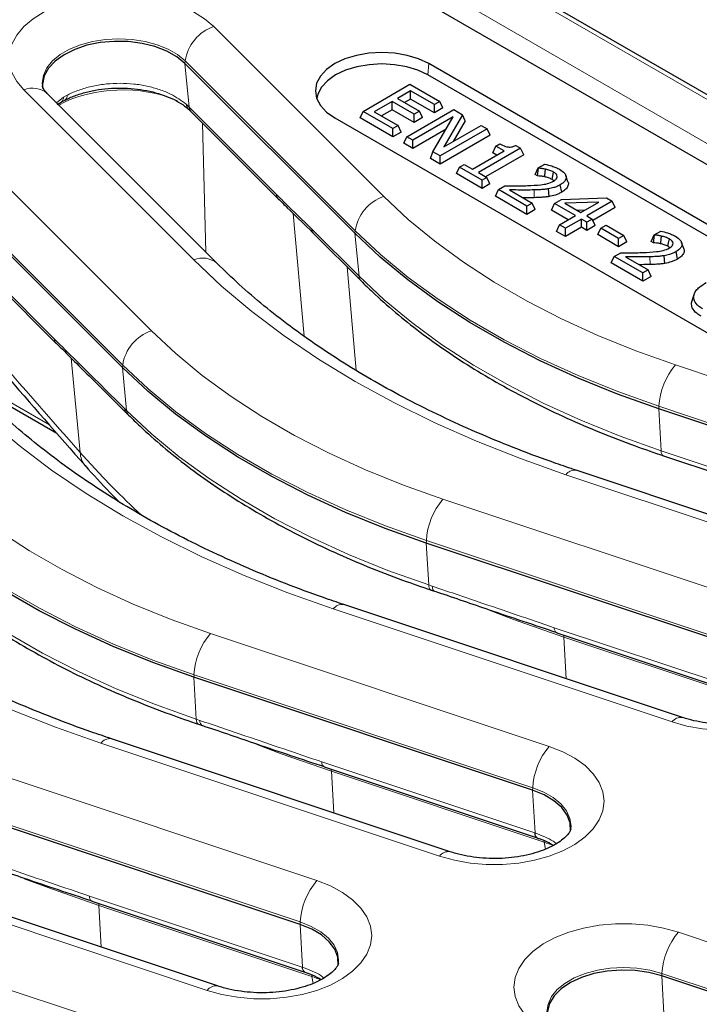
# Model space of a CAD drawing. Units: millimetres. Extents: x 0 to 420, y 0 to 297.
# Drawn here: x 315 to 336, y 240 to 270 of the extents above; entities that cross this region are included whole.
import ezdxf

# ---------------------------------------------------------------- set-up
doc = ezdxf.new("R2010")
doc.units = ezdxf.units.MM

msp = doc.modelspace()

# ---------------------------------------------------------------- linework, layer by layer
at = {"color": 8, "linetype": 'Continuous', "lineweight": 18}
for p, q in [((392.1665, 234.7385), (316.3492, 278.5069)), ((316.6291, 277.0139), (389.5802, 234.9001)), ((389.2977, 234.4246), (316.3465, 276.5384)), ((320.907, 269.4894), (326.0248, 264.3722)), ((320.0443, 268.4564), (320.0377, 268.3831)), ((320.164, 267.0643), (320.0377, 268.3831)), ((325.162, 263.3393), (320.0443, 268.4564)), ((327.3533, 268.0325), (327.378, 268.3734)), ((320.3024, 262.4649), (315.1846, 267.5821)), ((316.3809, 267.3658), (316.489, 267.424)), ((316.166, 267.1984), (316.3809, 267.3658)), ((320.0732, 267.1496), (320.164, 267.0643)), ((320.164, 267.0643), (322.7868, 264.4417)), ((320.5659, 266.5853), (320.6651, 262.6998)), ((313.9067, 265.4481), (319.0244, 260.331)), ((318.1617, 259.298), (313.0439, 264.4152)), ((330.5576, 264.3387), (330.5545, 264.5718)), ((323.6286, 260.1666), (323.2994, 263.86)), ((323.8473, 263.404), (325.2793, 261.9722)), ((325.162, 263.3393), (325.1554, 263.2659)), ((325.2793, 261.9722), (325.1554, 263.2659)), ((313.1636, 263.0231), (316.0976, 260.0894)), ((334.0448, 262.3256), (334.0417, 262.5586)), ((324.9194, 262.2549), (325.1973, 259.1372)), ((316.8836, 256.6649), (316.6112, 259.5094)), ((318.1617, 259.298), (318.1551, 259.2247)), ((318.2789, 257.931), (318.1551, 259.2247)), ((334.808, 259.3017), (345.0106, 255.9012)), ((313.3666, 258.9951), (315.9544, 257.5012)), ((318.2177, 257.9923), (318.2789, 257.931)), ((334.3099, 258.0583), (334.3061, 257.9833)), ((334.3776, 256.7199), (334.3061, 257.9833)), ((344.5125, 254.6578), (334.3099, 258.0583)), ((334.3776, 256.7199), (336.8578, 255.8933)), ((341.7068, 252.5978), (331.5042, 255.9983)), ((327.8076, 255.2605), (338.0102, 251.86)), ((327.3095, 254.0171), (327.3057, 253.9421)), ((327.3772, 252.6787), (327.3057, 253.9421)), ((337.5121, 250.6166), (327.3095, 254.0171)), ((327.3772, 252.6787), (327.4834, 252.6433)), ((334.7064, 248.5566), (324.5038, 251.9571)), ((331.161, 251.3935), (337.572, 249.2567)), ((320.8073, 251.2193), (331.0099, 247.8188)), ((337.8589, 248.9732), (331.4479, 251.1099)), ((331.5188, 249.8565), (331.4479, 251.1099)), ((320.3092, 249.9759), (320.3053, 249.9009)), ((320.3769, 248.6375), (320.3053, 249.9009)), ((330.5118, 246.5754), (320.3092, 249.9759)), ((320.3769, 248.6375), (320.483, 248.6021)), ((327.706, 244.5153), (317.5034, 247.9158)), ((324.1607, 247.3522), (330.5717, 245.2155)), ((313.8069, 247.1781), (324.0095, 243.7776)), ((330.8585, 244.932), (324.4475, 247.0687)), ((324.5185, 245.8153), (324.4475, 247.0687)), ((330.5118, 246.5754), (330.5079, 246.5004)), ((330.5809, 245.2124), (330.5079, 246.5004)), ((323.5114, 242.5342), (313.3088, 245.9347)), ((330.5717, 245.2155), (330.5809, 245.2124)), ((330.8949, 244.7262), (330.8585, 244.932)), ((320.7057, 240.4741), (310.5031, 243.8746)), ((306.8065, 243.1369), (317.0091, 239.7364)), ((317.1603, 243.311), (323.5713, 241.1743)), ((323.8582, 240.8907), (317.4472, 243.0275)), ((317.5181, 241.7741), (317.4472, 243.0275)), ((323.5114, 242.5342), (323.5076, 242.4592)), ((323.5805, 241.1712), (323.5076, 242.4592)), ((334.8989, 242.2264), (345.2699, 238.7698)), ((323.5713, 241.1743), (323.5805, 241.1712)), ((323.8946, 240.685), (323.8582, 240.8907)), ((334.4008, 240.983), (334.397, 240.908)), ((334.4716, 239.59), (334.397, 240.908)), ((344.7718, 237.5264), (334.4008, 240.983))]:
    msp.add_line(p, q, dxfattribs=at)
at = {"color": 7, "linetype": 'Continuous', "lineweight": 25}
for p, q in [((392.3665, 234.7583), (316.5491, 278.5267)), ((388.0497, 235.1444), (317.0524, 276.1304)), ((325.1554, 263.2659), (320.0377, 268.3831)), ((341.5202, 260.2093), (327.378, 268.3734)), ((341.4954, 259.8684), (327.3533, 268.0325)), ((325.3999, 266.9354), (326.8142, 267.7518)), ((326.8142, 267.7518), (327.7092, 267.2351)), ((321.0094, 262.3555), (315.8917, 267.4727)), ((326.8321, 267.5555), (326.4382, 267.3281)), ((327.5481, 267.1421), (326.8321, 267.5555)), ((326.8321, 267.307), (326.8321, 267.5555)), ((316.1848, 267.142), (316.309, 267.21)), ((326.2771, 267.2351), (325.7401, 266.9251)), ((326.9395, 266.8528), (326.2771, 267.2351)), ((326.2771, 266.9867), (326.2771, 267.2351)), ((326.4382, 267.3281), (327.1006, 266.9458)), ((326.8321, 267.307), (326.6534, 267.2039)), ((327.5481, 266.8936), (326.8321, 267.307)), ((327.7092, 267.2351), (327.5481, 267.1421)), ((327.5481, 266.8936), (327.5481, 267.1421)), ((327.8002, 267.0392), (327.7092, 267.2351)), ((320.2262, 266.9249), (322.849, 264.3024)), ((325.309, 266.7395), (325.3999, 266.9354)), ((326.295, 266.4187), (325.3999, 266.9354)), ((325.7401, 266.9251), (326.4561, 266.5117)), ((326.2771, 266.9867), (325.9553, 266.8009)), ((326.9395, 266.6043), (326.2771, 266.9867)), ((326.7175, 266.1748), (328.1317, 266.9912)), ((327.1006, 266.9458), (326.9395, 266.8528)), ((326.9395, 266.6043), (326.9395, 266.8528)), ((327.1915, 266.7498), (327.1006, 266.9458)), ((327.8002, 267.0392), (327.5481, 266.8936)), ((328.3997, 266.8365), (327.8355, 265.8695)), ((328.1317, 266.9912), (328.3997, 266.8365)), ((328.4733, 266.6505), (328.3997, 266.8365)), ((324.5496, 266.7405), (338.6918, 258.5765)), ((326.295, 266.1702), (325.309, 266.7395)), ((326.4561, 266.5117), (326.295, 266.4187)), ((326.5471, 266.3158), (326.4561, 266.5117)), ((328.116, 266.7755), (326.8965, 266.0715)), ((327.1915, 266.7498), (326.9395, 266.6043)), ((327.5065, 265.7193), (328.116, 266.7755)), ((327.8355, 265.8695), (328.9552, 266.5159)), ((328.4733, 266.6505), (328.1102, 266.0281)), ((328.9552, 266.5159), (329.1342, 266.4125)), ((326.295, 266.1702), (326.295, 266.4187)), ((326.5471, 266.3158), (326.295, 266.1702)), ((327.901, 266.4029), (326.8965, 265.823)), ((329.1342, 266.4125), (327.72, 265.5961)), ((329.2251, 266.2165), (327.72, 265.3476)), ((329.2251, 266.2165), (329.1342, 266.4125)), ((326.6265, 265.9789), (326.7175, 266.1748)), ((326.8965, 265.823), (326.6265, 265.9789)), ((326.8965, 266.0715), (326.7175, 266.1748)), ((326.8965, 265.823), (326.8965, 266.0715)), ((329.3955, 265.8896), (329.5208, 265.9619)), ((330.0028, 265.9111), (330.1474, 265.8276)), ((327.433, 265.5133), (327.5065, 265.7193)), ((327.72, 265.5961), (327.5065, 265.7193)), ((328.6974, 265.1972), (329.6462, 265.7449)), ((330.1474, 265.8276), (328.8764, 265.0939)), ((330.2383, 265.6316), (329.0916, 264.9696)), ((329.3046, 265.6936), (329.3955, 265.8896)), ((329.431, 265.6207), (329.3046, 265.6936)), ((329.6462, 265.7449), (329.3955, 265.8896)), ((330.2383, 265.6316), (330.1474, 265.8276)), ((327.72, 265.3476), (327.433, 265.5133)), ((327.72, 265.3476), (327.72, 265.5961)), ((328.3036, 265.2592), (328.4468, 265.3419)), ((328.4468, 265.3419), (328.6974, 265.1972)), ((330.6773, 265.2323), (330.8784, 265.3484)), ((328.2126, 265.0632), (328.3036, 265.2592)), ((328.9838, 264.618), (328.2126, 265.0632)), ((328.9838, 264.8665), (328.3036, 265.2592)), ((328.8764, 265.0939), (329.127, 264.9492)), ((330.5863, 265.0364), (330.6773, 265.2323)), ((330.6566, 264.9958), (330.5863, 265.0364)), ((330.6566, 264.9958), (330.6874, 265.2265)), ((330.6874, 265.2265), (330.6773, 265.2323)), ((331.5709, 264.8185), (331.5079, 265.0068)), ((329.127, 264.9492), (328.9838, 264.8665)), ((328.9838, 264.618), (328.9838, 264.8665)), ((329.218, 264.7532), (328.9838, 264.618)), ((329.218, 264.7532), (329.127, 264.9492)), ((331.2326, 264.9239), (331.2507, 264.9795)), ((331.3872, 264.5049), (331.3416, 264.7271)), ((329.3869, 264.3853), (329.4779, 264.5813)), ((329.4779, 264.5813), (329.6748, 264.695)), ((330.3372, 264.0852), (329.4779, 264.5813)), ((329.8155, 264.5724), (330.4983, 264.1782)), ((331.0022, 264.3728), (330.985, 264.6045)), ((318.1551, 259.2247), (313.0373, 264.3418)), ((330.3372, 263.8368), (329.3869, 264.3853)), ((330.4983, 264.1782), (330.3372, 264.0852)), ((330.5892, 263.9823), (330.4983, 264.1782)), ((331.0804, 263.9657), (331.1714, 264.1617)), ((331.1714, 264.1617), (331.3795, 264.2818)), ((331.7979, 263.8), (331.1714, 264.1617)), ((331.3795, 264.2818), (332.7363, 264.333)), ((332.5039, 264.2076), (331.481, 264.169)), ((331.481, 264.169), (331.959, 263.893)), ((331.959, 263.893), (332.5039, 264.2076)), ((332.9078, 264.2341), (332.138, 263.7897)), ((332.7363, 264.333), (332.9078, 264.2341)), ((332.9987, 264.0381), (332.9078, 264.2341)), ((330.3372, 263.8368), (330.3372, 264.0852)), ((330.5892, 263.9823), (330.3372, 263.8368)), ((331.5827, 263.6758), (331.0804, 263.9657)), ((332.0717, 263.9581), (331.8601, 263.9501)), ((332.9987, 264.0381), (332.322, 263.6474)), ((331.3146, 263.521), (331.7979, 263.8)), ((331.9769, 263.6967), (331.4936, 263.4176)), ((332.138, 263.6037), (331.9769, 263.6967)), ((331.9769, 263.4482), (331.9769, 263.6967)), ((332.138, 263.7897), (332.2992, 263.6967)), ((332.2992, 263.6967), (332.138, 263.6037)), ((332.138, 263.3552), (332.138, 263.6037)), ((332.3901, 263.5007), (332.2992, 263.6967)), ((323.9096, 263.2647), (325.3416, 261.8329)), ((331.2236, 263.325), (331.3146, 263.521)), ((331.4936, 263.1692), (331.2236, 263.325)), ((331.4936, 263.4176), (331.3146, 263.521)), ((331.9769, 263.4482), (331.4936, 263.1692)), ((331.4936, 263.1692), (331.4936, 263.4176)), ((332.138, 263.3552), (331.9769, 263.4482)), ((332.3901, 263.5007), (332.138, 263.3552)), ((332.4696, 263.2258), (332.5605, 263.4218)), ((332.5605, 263.4218), (332.7216, 263.5148)), ((333.0976, 263.1117), (332.5605, 263.4218)), ((332.7216, 263.5148), (333.2587, 263.2048)), ((334.1645, 263.2192), (334.3656, 263.3353)), ((333.0976, 262.8633), (332.4696, 263.2258)), ((333.2587, 263.2048), (333.0976, 263.1117)), ((333.0976, 262.8633), (333.0976, 263.1117)), ((333.3496, 263.0088), (333.0976, 262.8633)), ((333.3496, 263.0088), (333.2587, 263.2048)), ((334.0735, 263.0233), (334.1645, 263.2192)), ((334.1438, 262.9827), (334.0735, 263.0233)), ((334.1438, 262.9827), (334.1746, 263.2134)), ((334.1746, 263.2134), (334.1645, 263.2192)), ((334.7198, 262.9108), (334.7379, 262.9664)), ((335.0581, 262.8053), (334.9951, 262.9937)), ((313.2259, 262.8837), (316.1598, 259.95)), ((332.9651, 262.5682), (333.162, 262.6818)), ((334.8744, 262.4918), (334.8288, 262.714)), ((332.8741, 262.3722), (332.9651, 262.5682)), ((333.8244, 261.8236), (332.8741, 262.3722)), ((333.8244, 262.0721), (332.9651, 262.5682)), ((333.3027, 262.5593), (333.9855, 262.1651)), ((334.4894, 262.3597), (334.4722, 262.5914)), ((333.9855, 262.1651), (333.8244, 262.0721)), ((333.8244, 261.8236), (333.8244, 262.0721)), ((334.0764, 261.9692), (333.9855, 262.1651)), ((334.0764, 261.9692), (333.8244, 261.8236)), ((335.2926, 261.1686), (335.3568, 261.3628)), ((335.3774, 261.4463), (335.3149, 261.259)), ((316.1598, 259.95), (316.1534, 259.9568)), ((313.5723, 258.7511), (316.1759, 257.2481)), ((344.5087, 254.5828), (334.3061, 257.9833)), ((318.2799, 257.8529), (318.3412, 257.7916)), ((334.4503, 256.5681), (336.9306, 255.7415)), ((342.0229, 252.7299), (331.8203, 256.1304)), ((337.5083, 250.5416), (327.3057, 253.9421)), ((327.45, 252.5269), (327.5561, 252.4915)), ((335.0226, 248.6887), (324.82, 252.0892)), ((331.2301, 251.243), (331.2338, 251.2417)), ((331.2338, 251.2417), (337.6448, 249.1049)), ((330.5079, 246.5004), (320.3053, 249.9009)), ((320.4496, 248.4857), (320.5558, 248.4503)), ((328.0222, 244.6475), (317.8196, 248.048)), ((324.2297, 247.2018), (324.2334, 247.2004)), ((324.2334, 247.2004), (330.6444, 245.0637)), ((323.5076, 242.4592), (313.305, 245.8597)), ((330.6444, 245.0636), (330.6532, 245.0606)), ((321.0219, 240.6063), (310.8193, 244.0068)), ((317.2293, 243.1606), (317.2331, 243.1592)), ((317.2331, 243.1592), (323.6441, 241.0225)), ((323.644, 241.0223), (323.6529, 241.0194)), ((344.7679, 237.4514), (334.397, 240.908))]:
    msp.add_line(p, q, dxfattribs=at)
at = {"color": 8, "linetype": 'Continuous', "lineweight": 18, "flags": 128}
for points in [[(315.1846, 267.5821), (314.9704, 267.8389), (314.8248, 268.1113), (314.7513, 268.3932), (314.7513, 268.6783), (314.8248, 268.9601), (314.9704, 269.2325), (315.1846, 269.4894), (315.4628, 269.7249), (315.7987, 269.9338), (316.1847, 270.1116), (316.6124, 270.2541), (317.072, 270.3582), (317.5534, 270.4217), (318.0458, 270.443), (318.5382, 270.4217), (319.0197, 270.3582), (319.4793, 270.2541), (319.9069, 270.1116), (320.293, 269.9338), (320.6289, 269.7249), (320.907, 269.4894)], [(320.0443, 268.4564), (319.8136, 268.6466), (319.5291, 268.8108), (319.1996, 268.944), (318.8351, 269.0422), (318.4466, 269.1023), (318.0458, 269.1225), (317.6451, 269.1023), (317.2566, 269.0422), (316.892, 268.944), (316.5625, 268.8108), (316.2781, 268.6466), (316.0474, 268.4564), (315.8774, 268.246), (315.7733, 268.0217), (315.7382, 267.7903), (315.743, 267.7042)], [(326.0248, 264.3722), (326.7575, 263.6863), (327.5582, 263.0263), (328.4239, 262.3942), (329.3519, 261.7922), (330.3389, 261.2224), (331.3816, 260.6867), (332.4765, 260.187), (333.6199, 259.7248), (334.808, 259.3017)], [(334.3099, 258.0583), (333.0725, 258.4989), (331.8817, 258.9803), (330.7413, 259.5008), (329.6553, 260.0588), (328.6273, 260.6522), (327.6608, 261.2791), (326.7591, 261.9375), (325.9252, 262.6249), (325.162, 263.3393)], [(331.5042, 255.9983), (330.138, 256.4816), (328.8176, 257.0055), (327.5465, 257.5685), (326.3281, 258.1692), (325.1659, 258.8059), (324.063, 259.4769), (323.0224, 260.1802), (322.0471, 260.914), (321.1395, 261.6763), (320.3024, 262.4649)], [(325.2793, 261.9722), (326.0384, 261.2618), (326.8677, 260.5781), (327.7645, 259.9233), (328.7258, 259.2997), (329.7482, 258.7095), (330.8283, 258.1546), (331.9625, 257.6369), (333.1469, 257.1581), (334.3776, 256.7199)], [(319.0244, 260.331), (319.7572, 259.6451), (320.5578, 258.985), (321.4236, 258.353), (322.3515, 257.751), (323.3385, 257.1812), (324.3813, 256.6455), (325.4762, 256.1457), (326.6196, 255.6835), (327.8076, 255.2605)], [(327.3095, 254.0171), (326.0722, 254.4577), (324.8813, 254.9391), (323.7409, 255.4596), (322.6549, 256.0175), (321.6269, 256.611), (320.6604, 257.2379), (319.7587, 257.8962), (318.9249, 258.5837), (318.1617, 259.298)], [(324.5038, 251.9571), (323.1377, 252.4403), (321.8172, 252.9642), (320.5461, 253.5273), (319.3278, 254.128), (318.1655, 254.7647), (317.0626, 255.4356), (316.0221, 256.139), (315.0467, 256.8728), (314.1392, 257.6351), (313.302, 258.4237)], [(318.2789, 257.931), (319.038, 257.2206), (319.8674, 256.5368), (320.7642, 255.8821), (321.7254, 255.2585), (322.7478, 254.6683), (323.828, 254.1134), (324.9622, 253.5957), (326.1466, 253.1169), (327.3772, 252.6787)], [(334.3776, 256.7199), (334.3842, 256.667), (334.3974, 256.6238), (334.4168, 256.5916), (334.4417, 256.5717), (334.4503, 256.5681)], [(312.024, 256.2897), (312.7568, 255.6039), (313.5575, 254.9438), (314.4232, 254.3117), (315.3512, 253.7098), (316.3382, 253.14), (317.3809, 252.6043), (318.4758, 252.1045), (319.6192, 251.6423), (320.8073, 251.2193)], [(320.3092, 249.9759), (319.0718, 250.4165), (317.8809, 250.8978), (316.7406, 251.4184), (315.6545, 251.9763), (314.6266, 252.5698), (313.6601, 253.1967), (312.7584, 253.855), (311.9245, 254.5425), (311.1613, 255.2568)], [(317.5034, 247.9158), (316.1373, 248.3991), (314.8169, 248.923), (313.5457, 249.4861), (312.3274, 250.0868), (311.1652, 250.7235), (310.0623, 251.3944), (309.0217, 252.0977), (308.0463, 252.8316), (307.1388, 253.5938), (306.3017, 254.3825)], [(311.2786, 253.8898), (312.0377, 253.1794), (312.867, 252.4956), (313.7638, 251.8409), (314.725, 251.2173), (315.7475, 250.6271), (316.8276, 250.0722), (317.9618, 249.5544), (319.1462, 249.0757), (320.3769, 248.6375)], [(327.3772, 252.6787), (327.3839, 252.6258), (327.3971, 252.5826), (327.4165, 252.5504), (327.4413, 252.5305), (327.45, 252.5269)], [(327.4834, 252.6433), (327.49, 252.5904), (327.5032, 252.5472), (327.5226, 252.515), (327.5475, 252.4951), (327.5563, 252.4915)], [(331.4479, 251.1099), (329.9343, 251.6402), (329.1975, 251.9177)], [(338.0102, 251.86), (338.4182, 251.6994), (338.7802, 251.5055), (339.088, 251.2827), (339.3349, 251.0358), (339.5153, 250.7705), (339.6252, 250.4925), (339.6621, 250.2083), (339.6252, 249.924), (339.5153, 249.6461), (339.3349, 249.3808), (339.088, 249.1339), (338.7802, 248.911), (338.4182, 248.7171), (338.0102, 248.5566), (337.5653, 248.4329), (337.0935, 248.3488), (336.6052, 248.3064), (336.1114, 248.3064), (335.6231, 248.3488), (335.1513, 248.4329), (334.7064, 248.5566)], [(331.4479, 251.1099), (331.443, 251.1534), (331.4389, 251.1733)], [(320.3769, 248.6375), (320.3835, 248.5846), (320.3967, 248.5413), (320.4161, 248.5092), (320.441, 248.4892), (320.4496, 248.4857)], [(320.483, 248.6021), (320.4896, 248.5492), (320.5029, 248.506), (320.5223, 248.4738), (320.5471, 248.4539), (320.556, 248.4502)], [(324.4475, 247.0687), (322.9339, 247.599), (322.1971, 247.8765)], [(331.0099, 247.8188), (331.4178, 247.6582), (331.7798, 247.4643), (332.0877, 247.2415), (332.3346, 246.9946), (332.515, 246.7292), (332.6249, 246.4513), (332.6618, 246.1671), (332.6249, 245.8828), (332.515, 245.6049), (332.3346, 245.3395), (332.0877, 245.0927), (331.7798, 244.8698), (331.4178, 244.6759), (331.0099, 244.5153), (330.565, 244.3917), (330.0931, 244.3076), (329.6048, 244.2651), (329.1111, 244.2651), (328.6228, 244.3076), (328.1509, 244.3917), (327.706, 244.5153)], [(324.4475, 247.0687), (324.4427, 247.1122), (324.4385, 247.1321)], [(331.6614, 245.3421), (331.6656, 245.4217), (331.6305, 245.653), (331.5264, 245.8773), (331.3564, 246.0878), (331.1257, 246.278), (330.8413, 246.4422), (330.5118, 246.5754)], [(330.8585, 244.932), (330.8537, 244.9754), (330.8509, 244.9893)], [(317.4472, 243.0275), (315.9335, 243.5577), (315.1967, 243.8352)], [(324.0095, 243.7776), (324.4175, 243.617), (324.7795, 243.4231), (325.0873, 243.2002), (325.3342, 242.9534), (325.5146, 242.688), (325.6245, 242.4101), (325.6614, 242.1258), (325.6245, 241.8416), (325.5146, 241.5637), (325.3342, 241.2983), (325.0873, 241.0514), (324.7795, 240.8286), (324.4175, 240.6347), (324.0095, 240.4741), (323.5646, 240.3504), (323.0928, 240.2664), (322.6045, 240.2239), (322.1107, 240.2239), (321.6224, 240.2664), (321.1506, 240.3504), (320.7057, 240.4741)], [(317.4472, 243.0275), (317.4423, 243.071), (317.4382, 243.0909)], [(324.6611, 241.3009), (324.6652, 241.3805), (324.6302, 241.6118), (324.526, 241.8361), (324.3561, 242.0466), (324.1253, 242.2368), (323.8409, 242.401), (323.5114, 242.5342)], [(331.5951, 238.9229), (331.1871, 239.0835), (330.8252, 239.2774), (330.5173, 239.5003), (330.2704, 239.7471), (330.09, 240.0125), (329.9801, 240.2904), (329.9432, 240.5747), (329.9801, 240.8589), (330.09, 241.1368), (330.2704, 241.4022), (330.5173, 241.6491), (330.8252, 241.8719), (331.1871, 242.0658), (331.5951, 242.2264), (332.04, 242.3501), (332.5119, 242.4341), (333.0001, 242.4766), (333.4939, 242.4766), (333.9822, 242.4341), (334.4541, 242.3501), (334.8989, 242.2264)], [(334.4008, 240.983), (334.0363, 241.0811), (333.6477, 241.1412), (333.247, 241.1615), (332.8463, 241.1412), (332.4578, 241.0811), (332.0932, 240.983), (331.7637, 240.8498), (331.4793, 240.6856), (331.2486, 240.4954), (331.0786, 240.2849), (330.9745, 240.0606), (330.9394, 239.8293), (330.9435, 239.7499)], [(323.8582, 240.8907), (323.8533, 240.9342), (323.8506, 240.9481)]]:
    msp.add_lwpolyline(points, dxfattribs=at)
at = {"color": 7, "linetype": 'Continuous', "lineweight": 25, "flags": 128}
for points in [[(320.0377, 268.3831), (319.7925, 268.583), (319.4878, 268.7536), (319.134, 268.889), (318.7431, 268.9845), (318.3285, 269.0369), (317.9042, 269.0444), (317.4848, 269.0068), (317.0845, 268.9254), (316.717, 268.8029), (316.3946, 268.6435), (316.1286, 268.4526), (315.9278, 268.2367), (315.7991, 268.0032), (315.7469, 267.7601), (315.7502, 267.6371)], [(327.378, 268.3734), (327.075, 268.517), (326.7292, 268.6236), (326.354, 268.6893), (325.9638, 268.7115), (325.5737, 268.6893), (325.1985, 268.6236), (324.8527, 268.517), (324.5496, 268.3734), (324.3009, 268.1984), (324.1161, 267.9988), (324.0023, 267.7822), (323.9638, 267.557), (324.0023, 267.3317), (324.1161, 267.1151), (324.3009, 266.9155), (324.5496, 266.7405)], [(327.3533, 268.0325), (327.0555, 268.1735), (326.7158, 268.2784), (326.3472, 268.3429), (325.9638, 268.3647), (325.5805, 268.3429), (325.2119, 268.2784), (324.8721, 268.1735), (324.5744, 268.0325), (324.33, 267.8606), (324.1484, 267.6644), (324.0366, 267.4516), (324.0054, 267.3229)], [(330.8755, 264.9656), (330.8795, 265.004), (330.8997, 265.196)], [(331.0956, 264.8871), (331.1172, 264.9942), (331.1405, 265.1096)], [(334.3061, 257.9833), (333.0683, 258.4241), (331.8771, 258.9056), (330.7364, 259.4263), (329.65, 259.9844), (328.6217, 260.578), (327.655, 261.2051), (326.753, 261.8637), (325.9189, 262.5514), (325.1554, 263.2659)], [(334.3627, 262.9525), (334.3667, 262.9909), (334.3869, 263.1829)], [(334.5828, 262.8739), (334.6044, 262.9811), (334.6277, 263.0965)], [(327.3057, 253.9421), (326.068, 254.3828), (324.8767, 254.8644), (323.736, 255.3851), (322.6497, 255.9432), (321.6214, 256.5368), (320.6546, 257.1639), (319.7526, 257.8225), (318.9185, 258.5101), (318.1551, 259.2247)], [(320.3053, 249.9009), (319.0676, 250.3416), (317.8764, 250.8231), (316.7357, 251.3438), (315.6493, 251.9019), (314.621, 252.4956), (313.6542, 253.1227), (312.7523, 253.7812), (311.9182, 254.4689), (311.1547, 255.1834)], [(331.6535, 245.2684), (331.6536, 245.2688), (331.6405, 245.5137), (331.5497, 245.753), (331.3843, 245.9787), (331.1498, 246.1829), (330.8544, 246.3588), (330.5079, 246.5004)], [(324.6532, 241.2272), (324.6532, 241.2276), (324.6402, 241.4725), (324.5494, 241.7118), (324.3839, 241.9375), (324.1495, 242.1417), (323.854, 242.3176), (323.5076, 242.4592)], [(334.397, 240.908), (334.0114, 241.0104), (333.5998, 241.0702), (333.1762, 241.0853), (332.755, 241.0551), (332.3505, 240.9809), (331.9766, 240.865), (331.6459, 240.7113), (331.3698, 240.5253), (331.1576, 240.3131), (331.0165, 240.082), (330.9514, 239.8399), (330.9514, 239.676)]]:
    msp.add_lwpolyline(points, dxfattribs=at)
at = {"color": 8, "linetype": 'Continuous', "lineweight": 18}
for centre, radius, start, end in [((321.3233, 268.2649), 1.2932, 108.77553, 171.48491), ((315.4518, 266.969), 0.6688, 48.86605, 113.54412), ((316.3268, 267.4084), 0.163, 305.85418, 5.50872), ((316.2044, 267.3587), 0.1767, 305.50384, 2.29364), ((320.2806, 267.1584), 0.2076, 182.41175, 225.83332), ((320.3859, 267.0798), 0.2224, 184.00407, 224.14102), ((323.0093, 264.4575), 0.2231, 184.03862, 222.77953), ((326.441, 263.1478), 1.2932, 108.77553, 171.48491), ((324.07, 263.4199), 0.2232, 184.07465, 224.07043), ((320.5695, 261.8518), 0.6687, 48.85871, 113.54462), ((325.5019, 261.9881), 0.2232, 184.07545, 224.03773), ((319.4406, 259.1065), 1.2932, 108.77553, 171.48491), ((316.3207, 260.1053), 0.2237, 184.06998, 221.59129), ((336.3878, 257.9474), 2.0809, 139.39456, 176.94462), ((318.4403, 258.0082), 0.2232, 184.07465, 224.07043), ((318.5016, 257.9469), 0.2232, 184.07545, 224.03773), ((317.4977, 256.6696), 0.6141, 180.43472, 220.55735), ((331.7698, 255.807), 0.3274, 81.1223, 144.24214), ((329.3874, 253.9062), 2.0809, 139.39456, 176.94462), ((324.7695, 251.7657), 0.3274, 81.1223, 144.24214), ((331.3161, 251.3736), 0.1564, 172.69675, 236.59887), ((322.3871, 249.865), 2.0809, 139.39456, 176.94462), ((334.9721, 248.3652), 0.3274, 81.1223, 144.24214), ((317.7691, 247.7245), 0.3274, 81.1223, 144.24214), ((332.5897, 246.4645), 2.0809, 139.39456, 176.94462), ((324.3158, 247.3324), 0.1564, 172.69675, 236.59887), ((330.7233, 245.1948), 0.153, 172.244, 238.97618), ((330.7332, 245.1918), 0.1538, 172.2857, 238.14984), ((327.9717, 244.324), 0.3274, 81.1223, 144.24214), ((325.5893, 242.4232), 2.0809, 139.39456, 176.94462), ((317.3154, 243.2911), 0.1564, 172.69675, 236.59887), ((336.4788, 240.8721), 2.0809, 139.39456, 176.94462), ((323.7229, 241.1536), 0.153, 172.244, 238.97618), ((323.7329, 241.1505), 0.1538, 172.2857, 238.14984), ((320.9714, 240.2828), 0.3274, 81.1223, 144.24214)]:
    msp.add_arc(centre, radius, start, end, dxfattribs=at)
for centre, major_axis, ratio, start_param, end_param in [((318.1419, 265.9081), (2.8003, 0.0143), 0.5978244, 0.9297825, 2.316293), ((312.3921, 504.0665), (-135.4268, 315.3266), 0.365947, 2.2833921, 2.3017368), ((329.434, 243.5067), (2.8199, 0.0734), 0.5750896, 0.9138984, 1.0263363), ((322.4337, 239.4655), (2.8199, 0.0734), 0.5750896, 0.9138984, 1.0263363)]:
    msp.add_ellipse(centre, major_axis=major_axis, ratio=ratio, start_param=start_param, end_param=end_param, dxfattribs=at)
at = {"color": 7, "linetype": 'Continuous', "lineweight": 25}
for points, knots in [([(315.8917, 267.4727), (315.873, 267.4924), (315.8183, 267.5501), (315.7678, 267.6281), (315.7459, 267.6833), (315.7446, 267.6987), (315.7441, 267.7053)], [0, 0, 0, 0, 0.1560339, 0.4559416, 0.7689238, 1, 1, 1, 1]), ([(316.4242, 267.2713), (316.4691, 267.2957), (316.6082, 267.3715), (316.8856, 267.47), (317.2428, 267.5641), (317.6241, 267.6221), (318.0165, 267.646), (318.4099, 267.6332), (318.794, 267.5858), (319.1574, 267.5051), (319.4917, 267.3942), (319.7838, 267.2576), (320.0014, 267.1249), (320.0982, 267.0367), (320.1327, 267.0052)], [0, 0, 0, 0, 0.04314681, 0.13372007, 0.22427456, 0.31552585, 0.40662726, 0.49808266, 0.58938021, 0.68041021, 0.77100356, 0.86116552, 0.95054034, 1, 1, 1, 1]), ([(316.3059, 267.2128), (316.3181, 267.2201), (316.3529, 267.2407), (316.3936, 267.2612), (316.4199, 267.2745)], [0, 0, 0, 0, 0.3516234, 1, 1, 1, 1]), ([(320.1381, 267.0067), (320.1409, 267.0045), (320.1757, 266.9774), (320.2009, 266.9502), (320.224, 266.9252)], [0, 0, 0, 0, 0.0813561, 1, 1, 1, 1]), ([(329.5208, 265.9619), (329.5751, 265.9327), (329.6499, 265.8923), (329.7642, 265.8633), (329.8362, 265.8605), (329.9128, 265.873), (329.966, 265.8936), (329.9982, 265.9089), (330.0028, 265.9111)], [0, 0, 0, 0, 0.3955738, 0.5458544, 0.6610337, 0.7758813, 0.9676729, 1, 1, 1, 1]), ([(330.8784, 265.3484), (330.9483, 265.331), (331.0627, 265.3025), (331.2106, 265.249), (331.2832, 265.2112), (331.3198, 265.1921)], [0, 0, 0, 0, 0.43788, 0.7166297, 1, 1, 1, 1]), ([(330.8997, 265.196), (330.8823, 265.1998), (330.8475, 265.2074), (330.7765, 265.2177), (330.7227, 265.223), (330.6874, 265.2265)], [0, 0, 0, 0, 0.2542229, 0.5086972, 1, 1, 1, 1]), ([(331.1405, 265.1096), (331.1227, 265.119), (331.0872, 265.1378), (331.0072, 265.1679), (330.9424, 265.1848), (330.8997, 265.196)], [0, 0, 0, 0, 0.2529838, 0.5064468, 1, 1, 1, 1]), ([(331.2507, 264.9795), (331.244, 265.0011), (331.2307, 265.044), (331.1806, 265.0856), (331.1476, 265.1054), (331.1405, 265.1096)], [0, 0, 0, 0, 0.4413693, 0.8790862, 1, 1, 1, 1]), ([(331.3198, 265.1921), (331.3755, 265.1553), (331.4692, 265.0934), (331.5254, 264.9807), (331.5133, 264.8825), (331.4471, 264.7948), (331.3765, 264.7495), (331.3416, 264.7271)], [0, 0, 0, 0, 0.2758994, 0.4643492, 0.6533222, 0.8283998, 1, 1, 1, 1]), ([(330.3539, 264.7008), (330.4865, 264.7065), (330.6886, 264.7153), (330.9642, 264.7556), (331.0788, 264.8093), (331.1385, 264.8372)], [0, 0, 0, 0, 0.4773982, 0.7279992, 1, 1, 1, 1]), ([(330.8755, 264.9656), (330.8557, 264.9699), (330.8156, 264.9784), (330.742, 264.9877), (330.6886, 264.9928), (330.6566, 264.9958)], [0, 0, 0, 0, 0.2807492, 0.5684254, 1, 1, 1, 1]), ([(331.0956, 264.8871), (331.0782, 264.8962), (331.0431, 264.9147), (330.969, 264.9413), (330.9113, 264.9563), (330.8755, 264.9656)], [0, 0, 0, 0, 0.2702588, 0.5480043, 1, 1, 1, 1]), ([(331.3416, 264.7271), (331.3112, 264.7108), (331.2504, 264.678), (331.1315, 264.6345), (331.0386, 264.6155), (330.985, 264.6045)], [0, 0, 0, 0, 0.2968262, 0.5941805, 1, 1, 1, 1]), ([(331.1491, 264.8444), (331.1414, 264.8529), (331.1271, 264.8686), (331.1055, 264.8812), (331.0956, 264.8871)], [0, 0, 0, 0, 0.5401752, 1, 1, 1, 1]), ([(331.1385, 264.8372), (331.1561, 264.8482), (331.2007, 264.8763), (331.2443, 264.9256), (331.2489, 264.9642), (331.2507, 264.9795)], [0, 0, 0, 0, 0.2804891, 0.7141509, 1, 1, 1, 1]), ([(331.5675, 264.8178), (331.5703, 264.8134), (331.595, 264.7738), (331.5799, 264.6933), (331.516, 264.5886), (331.4313, 264.5336), (331.3872, 264.5049)], [0, 0, 0, 0, 0.04059642, 0.36628013, 0.6695077, 1, 1, 1, 1]), ([(329.6748, 264.695), (329.7576, 264.6945), (329.9122, 264.6935), (330.1387, 264.694), (330.2822, 264.6985), (330.3539, 264.7008)], [0, 0, 0, 0, 0.3657284, 0.6826959, 1, 1, 1, 1]), ([(330.5545, 264.5718), (330.4717, 264.57), (330.3072, 264.5665), (330.0608, 264.5692), (329.8973, 264.5713), (329.8155, 264.5724)], [0, 0, 0, 0, 0.33620244, 0.66805297, 1, 1, 1, 1]), ([(330.985, 264.6045), (330.945, 264.5988), (330.8651, 264.5873), (330.7208, 264.5775), (330.6171, 264.5739), (330.5545, 264.5718)], [0, 0, 0, 0, 0.2836749, 0.5674922, 1, 1, 1, 1]), ([(331.3872, 264.5049), (331.3577, 264.489), (331.2979, 264.4566), (331.1716, 264.408), (331.0673, 264.3863), (331.0022, 264.3728)], [0, 0, 0, 0, 0.2678463, 0.5432823, 1, 1, 1, 1]), ([(322.8485, 264.3089), (322.9389, 264.2166), (323.2576, 263.8915), (323.6099, 263.5666), (323.8717, 263.3012), (323.9095, 263.2629)], [0, 0, 0, 0, 0.25329412, 0.89227965, 1, 1, 1, 1]), ([(330.5576, 264.3387), (330.4764, 264.3367), (330.366, 264.3341), (330.2555, 264.335), (330.2263, 264.3352)], [0, 0, 0, 0, 0.7360236, 1, 1, 1, 1]), ([(331.0022, 264.3728), (330.9631, 264.3671), (330.8838, 264.3557), (330.735, 264.3449), (330.6256, 264.3411), (330.5576, 264.3387)], [0, 0, 0, 0, 0.268595, 0.5453457, 1, 1, 1, 1]), ([(334.3656, 263.3353), (334.4355, 263.3179), (334.5499, 263.2894), (334.6978, 263.2359), (334.7704, 263.1981), (334.807, 263.179)], [0, 0, 0, 0, 0.43788, 0.7166297, 1, 1, 1, 1]), ([(334.3627, 262.9525), (334.3429, 262.9567), (334.3028, 262.9653), (334.2292, 262.9746), (334.1758, 262.9796), (334.1438, 262.9827)], [0, 0, 0, 0, 0.2807492, 0.5684254, 1, 1, 1, 1]), ([(334.3869, 263.1829), (334.3695, 263.1867), (334.3347, 263.1943), (334.2637, 263.2046), (334.2099, 263.2099), (334.1746, 263.2134)], [0, 0, 0, 0, 0.2542229, 0.5086972, 1, 1, 1, 1]), ([(334.5828, 262.8739), (334.5654, 262.8831), (334.5303, 262.9016), (334.4562, 262.9282), (334.3985, 262.9432), (334.3627, 262.9525)], [0, 0, 0, 0, 0.2702588, 0.5480043, 1, 1, 1, 1]), ([(334.6277, 263.0965), (334.6099, 263.1059), (334.5744, 263.1247), (334.4944, 263.1548), (334.4296, 263.1717), (334.3869, 263.1829)], [0, 0, 0, 0, 0.2529838, 0.5064468, 1, 1, 1, 1]), ([(334.6257, 262.8241), (334.6433, 262.8351), (334.6879, 262.8632), (334.7315, 262.9125), (334.7361, 262.9511), (334.7379, 262.9664)], [0, 0, 0, 0, 0.2804891, 0.7141509, 1, 1, 1, 1]), ([(334.7379, 262.9664), (334.7312, 262.9879), (334.7179, 263.0309), (334.6678, 263.0725), (334.6348, 263.0922), (334.6277, 263.0965)], [0, 0, 0, 0, 0.44136929, 0.87908617, 1, 1, 1, 1]), ([(334.807, 263.179), (334.8627, 263.1422), (334.9564, 263.0803), (335.0126, 262.9676), (335.0005, 262.8694), (334.9343, 262.7817), (334.8637, 262.7364), (334.8288, 262.714)], [0, 0, 0, 0, 0.2758994, 0.4643492, 0.6533222, 0.8283998, 1, 1, 1, 1]), ([(333.162, 262.6818), (333.2448, 262.6813), (333.3994, 262.6804), (333.6259, 262.6809), (333.7694, 262.6854), (333.8411, 262.6877)], [0, 0, 0, 0, 0.3657284, 0.6826959, 1, 1, 1, 1]), ([(333.8411, 262.6877), (333.9737, 262.6934), (334.1758, 262.7022), (334.4514, 262.7425), (334.566, 262.7962), (334.6257, 262.8241)], [0, 0, 0, 0, 0.4773982, 0.7279992, 1, 1, 1, 1]), ([(334.8288, 262.714), (334.7984, 262.6976), (334.7376, 262.6649), (334.6187, 262.6213), (334.5258, 262.6024), (334.4722, 262.5914)], [0, 0, 0, 0, 0.2968262, 0.5941805, 1, 1, 1, 1]), ([(334.6363, 262.8312), (334.6286, 262.8398), (334.6143, 262.8555), (334.5927, 262.8681), (334.5828, 262.8739)], [0, 0, 0, 0, 0.5401752, 1, 1, 1, 1]), ([(335.0547, 262.8047), (335.0575, 262.8003), (335.0822, 262.7607), (335.0671, 262.6802), (335.0032, 262.5754), (334.9185, 262.5205), (334.8744, 262.4918)], [0, 0, 0, 0, 0.0405964, 0.3662801, 0.6695077, 1, 1, 1, 1]), ([(331.8203, 256.1304), (331.6153, 256.1999), (331.0197, 256.4017), (330.059, 256.7589), (328.952, 257.2106), (327.884, 257.6906), (326.8568, 258.1971), (325.8727, 258.7289), (324.9336, 259.2849), (324.0416, 259.8635), (323.198, 260.4635), (322.406, 261.0835), (321.6707, 261.7134), (321.2272, 262.144), (321.0094, 262.3555)], [0, 0, 0, 0, 0.0457736, 0.132944, 0.2200798, 0.3071759, 0.3942331, 0.481254, 0.5682433, 0.6552084, 0.7421605, 0.8291113, 0.9160779, 1, 1, 1, 1]), ([(334.0417, 262.5586), (333.9589, 262.5569), (333.7944, 262.5534), (333.548, 262.556), (333.3845, 262.5582), (333.3027, 262.5593)], [0, 0, 0, 0, 0.3362024, 0.668053, 1, 1, 1, 1]), ([(334.4722, 262.5914), (334.4322, 262.5857), (334.3523, 262.5742), (334.208, 262.5644), (334.1043, 262.5608), (334.0417, 262.5586)], [0, 0, 0, 0, 0.2836749, 0.5674922, 1, 1, 1, 1]), ([(334.4894, 262.3597), (334.4503, 262.354), (334.371, 262.3425), (334.2222, 262.3318), (334.1128, 262.328), (334.0448, 262.3256)], [0, 0, 0, 0, 0.268595, 0.5453457, 1, 1, 1, 1]), ([(334.8744, 262.4918), (334.8449, 262.4759), (334.7851, 262.4435), (334.6588, 262.3948), (334.5545, 262.3732), (334.4894, 262.3597)], [0, 0, 0, 0, 0.2678463, 0.5432823, 1, 1, 1, 1]), ([(334.0448, 262.3256), (333.9636, 262.3236), (333.8532, 262.321), (333.7427, 262.3219), (333.7135, 262.3221)], [0, 0, 0, 0, 0.7360236, 1, 1, 1, 1]), ([(325.3416, 261.8329), (325.455, 261.7215), (325.783, 261.3996), (326.3669, 260.8825), (327.1088, 260.2898), (327.9016, 259.7204), (328.7424, 259.1754), (329.6292, 258.6562), (330.5596, 258.1642), (331.5309, 257.7003), (332.5415, 257.2664), (333.5154, 256.8883), (334.1631, 256.6665), (334.4503, 256.5681)], [0, 0, 0, 0, 0.0511543, 0.1479229, 0.2447338, 0.3415895, 0.4384706, 0.5353623, 0.6322507, 0.7291286, 0.8259916, 0.922837, 1, 1, 1, 1]), ([(335.3568, 261.3628), (335.3755, 261.4243), (335.4062, 261.5258), (335.5474, 261.6675), (335.6637, 261.7412), (335.733, 261.7851)], [0, 0, 0, 0, 0.3831784, 0.6327891, 1, 1, 1, 1]), ([(335.5796, 260.769), (335.5348, 260.7977), (335.4188, 260.8719), (335.3029, 261.0102), (335.2957, 261.1202), (335.2926, 261.1686)], [0, 0, 0, 0, 0.2609073, 0.6749922, 1, 1, 1, 1]), ([(335.6256, 260.9909), (335.5838, 261.0176), (335.4751, 261.0869), (335.3663, 261.2156), (335.3597, 261.3182), (335.3568, 261.3628)], [0, 0, 0, 0, 0.2609311, 0.6781944, 1, 1, 1, 1]), ([(313.7574, 260.0233), (314.0302, 259.7077), (315.1214, 258.4447), (316.212, 257.2028), (317.0301, 256.2714)], [0, 0, 0, 0, 0.2499501, 1, 1, 1, 1]), ([(316.1586, 259.9624), (316.4883, 259.6315), (317.1969, 258.9203), (317.9026, 258.2245), (318.2799, 257.8524)], [0, 0, 0, 0, 0.4652787, 1, 1, 1, 1]), ([(324.82, 252.0892), (324.6149, 252.1587), (324.0194, 252.3605), (323.0586, 252.7177), (321.9516, 253.1694), (320.8837, 253.6494), (319.8565, 254.1558), (318.8723, 254.6877), (317.9332, 255.2436), (317.0412, 255.8223), (316.1977, 256.4222), (315.4056, 257.0423), (314.6704, 257.6721), (314.2269, 258.1028), (314.0091, 258.3143)], [0, 0, 0, 0, 0.0457736, 0.132944, 0.2200798, 0.3071759, 0.3942331, 0.481254, 0.5682433, 0.6552084, 0.7421605, 0.8291113, 0.9160779, 1, 1, 1, 1]), ([(318.3412, 257.7916), (318.4546, 257.6803), (318.7826, 257.3584), (319.3665, 256.8413), (320.1084, 256.2486), (320.9013, 255.6792), (321.7421, 255.1342), (322.6288, 254.615), (323.5592, 254.123), (324.5306, 253.6591), (325.5411, 253.2252), (326.515, 252.8471), (327.1628, 252.6253), (327.45, 252.5269)], [0, 0, 0, 0, 0.0511543, 0.1479229, 0.2447338, 0.3415895, 0.4384706, 0.5353623, 0.6322507, 0.7291286, 0.8259916, 0.922837, 1, 1, 1, 1]), ([(317.0336, 256.2723), (317.2763, 255.9981), (317.605, 255.6268), (317.9648, 255.2708), (318.059, 255.1777)], [0, 0, 0, 0, 0.7382471, 1, 1, 1, 1]), ([(317.8196, 248.048), (317.6146, 248.1175), (317.019, 248.3193), (316.0582, 248.6764), (314.9513, 249.1282), (313.8833, 249.6082), (312.8561, 250.1146), (311.872, 250.6465), (310.9329, 251.2024), (310.0409, 251.7811), (309.1973, 252.381), (308.4052, 253.0011), (307.67, 253.6309), (307.2265, 254.0616), (307.0087, 254.2731)], [0, 0, 0, 0, 0.0457736, 0.132944, 0.2200798, 0.3071759, 0.3942331, 0.481254, 0.5682433, 0.6552084, 0.7421605, 0.8291113, 0.9160779, 1, 1, 1, 1]), ([(311.3408, 253.7504), (311.4543, 253.6391), (311.7823, 253.3172), (312.3662, 252.8001), (313.1081, 252.2074), (313.9009, 251.638), (314.7417, 251.093), (315.6285, 250.5738), (316.5589, 250.0817), (317.5302, 249.6179), (318.5408, 249.184), (319.5147, 248.8059), (320.1624, 248.5841), (320.4496, 248.4857)], [0, 0, 0, 0, 0.0511543, 0.1479229, 0.2447338, 0.3415895, 0.4384706, 0.5353623, 0.6322507, 0.7291286, 0.8259916, 0.922837, 1, 1, 1, 1]), ([(327.5562, 252.4911), (327.5835, 252.4821), (328.1293, 252.303), (329.3559, 251.8738), (330.5543, 251.4762), (331.2334, 251.2509)], [0, 0, 0, 0, 0.0223418, 0.4459828, 1, 1, 1, 1]), ([(338.6604, 249.3791), (338.6594, 249.3698), (338.6573, 249.3511), (338.6282, 249.285), (338.5572, 249.1868), (338.433, 249.0666), (338.2504, 248.9367), (338.0167, 248.811), (337.736, 248.6975), (337.4145, 248.6028), (337.0608, 248.5324), (336.6847, 248.4905), (336.2977, 248.4796), (335.9114, 248.5004), (335.5386, 248.5523), (335.2422, 248.6193), (335.079, 248.6709), (335.0226, 248.6887)], [0, 0, 0, 0, 0.0684866, 0.1375814, 0.2020081, 0.2700961, 0.3366426, 0.4033789, 0.4709784, 0.5396703, 0.6093556, 0.6797958, 0.7506991, 0.8217568, 0.8925902, 0.9628584, 1, 1, 1, 1]), ([(320.5558, 248.4498), (320.5832, 248.4409), (321.129, 248.2618), (322.3556, 247.8326), (323.5539, 247.435), (324.233, 247.2097)], [0, 0, 0, 0, 0.0223418, 0.4459828, 1, 1, 1, 1]), ([(331.6601, 245.3379), (331.659, 245.3286), (331.657, 245.3098), (331.6278, 245.2438), (331.5568, 245.1456), (331.4327, 245.0254), (331.25, 244.8954), (331.0163, 244.7698), (330.7356, 244.6563), (330.4142, 244.5616), (330.0604, 244.4912), (329.6844, 244.4493), (329.2974, 244.4384), (328.9111, 244.4592), (328.5383, 244.5111), (328.2419, 244.5781), (328.0787, 244.6296), (328.0222, 244.6475)], [0, 0, 0, 0, 0.0684866, 0.1375814, 0.2020081, 0.2700961, 0.3366426, 0.4033789, 0.4709784, 0.5396703, 0.6093556, 0.6797958, 0.7506991, 0.8217568, 0.8925902, 0.9628584, 1, 1, 1, 1]), ([(330.6511, 245.0587), (330.6701, 245.0532), (330.8024, 245.015), (330.9707, 244.9414), (331.0977, 244.8664), (331.1395, 244.8417)], [0, 0, 0, 0, 0.1006758, 0.7042796, 1, 1, 1, 1]), ([(313.5555, 244.4086), (313.5828, 244.3997), (314.1286, 244.2206), (315.3552, 243.7914), (316.5536, 243.3938), (317.2326, 243.1684)], [0, 0, 0, 0, 0.0223418, 0.4459828, 1, 1, 1, 1]), ([(324.6597, 241.2967), (324.6587, 241.2874), (324.6566, 241.2686), (324.6275, 241.2026), (324.5564, 241.1044), (324.4323, 240.9842), (324.2497, 240.8542), (324.016, 240.7286), (323.7352, 240.6151), (323.4138, 240.5204), (323.0601, 240.45), (322.684, 240.4081), (322.297, 240.3971), (321.9107, 240.4179), (321.5379, 240.4699), (321.2415, 240.5368), (321.0783, 240.5884), (321.0219, 240.6063)], [0, 0, 0, 0, 0.0684866, 0.13758143, 0.20200806, 0.27009605, 0.3366426, 0.40337886, 0.47097839, 0.53967034, 0.60935556, 0.67979582, 0.75069911, 0.82175679, 0.89259022, 0.96285841, 1, 1, 1, 1]), ([(323.6508, 241.0175), (323.6697, 241.012), (323.8021, 240.9738), (323.9704, 240.9002), (324.0974, 240.8251), (324.1391, 240.8004)], [0, 0, 0, 0, 0.1006758, 0.7042796, 1, 1, 1, 1])]:
    msp.add_open_spline(points, degree=3, knots=knots, dxfattribs=at)
at = {"color": 8, "linetype": 'Continuous', "lineweight": 18}
for points, knots in [([(316.489, 267.424), (316.5074, 267.4335), (316.6332, 267.498), (316.8865, 267.6012), (317.2674, 267.7059), (317.6708, 267.7681), (318.0843, 267.789), (318.4967, 267.7666), (318.8969, 267.7039), (319.2713, 267.6004), (319.695, 267.432), (319.9274, 267.2585), (320.0732, 267.1496)], [0, 0, 0, 0, 0.0174197, 0.1189701, 0.2205192, 0.3219298, 0.4233396, 0.5247525, 0.6261651, 0.7276861, 0.8292075, 1, 1, 1, 1]), ([(322.7868, 264.4417), (322.8744, 264.355), (323.2284, 264.0041), (323.5815, 263.6617), (323.8473, 263.404)], [0, 0, 0, 0, 0.2473669, 1, 1, 1, 1]), ([(316.0976, 260.0894), (316.5379, 259.654), (317.2445, 258.9553), (317.9513, 258.2559), (318.2177, 257.9923)], [0, 0, 0, 0, 0.6230872, 1, 1, 1, 1]), ([(316.8836, 256.6649), (317.1999, 256.316), (317.7802, 255.6759), (318.4249, 255.0652), (318.7182, 254.7874)], [0, 0, 0, 0, 0.5451075, 1, 1, 1, 1]), ([(327.4834, 252.6433), (327.9454, 252.4864), (329.1713, 252.0701), (330.3972, 251.6532), (331.161, 251.3935)], [0, 0, 0, 0, 0.3769128, 1, 1, 1, 1]), ([(320.483, 248.6021), (320.9451, 248.4452), (322.1709, 248.0289), (323.3968, 247.612), (324.1607, 247.3522)], [0, 0, 0, 0, 0.3769128, 1, 1, 1, 1]), ([(330.5809, 245.2124), (330.7779, 245.1381), (331.0201, 245.0467), (331.1948, 244.9134), (331.2274, 244.8886)], [0, 0, 0, 0, 0.81384, 1, 1, 1, 1]), ([(313.4827, 244.5609), (313.9447, 244.404), (315.1706, 243.9877), (316.3965, 243.5708), (317.1603, 243.311)], [0, 0, 0, 0, 0.3769128, 1, 1, 1, 1]), ([(323.5805, 241.1712), (323.7776, 241.0968), (324.0197, 241.0055), (324.1945, 240.8722), (324.227, 240.8474)], [0, 0, 0, 0, 0.81384, 1, 1, 1, 1])]:
    msp.add_open_spline(points, degree=3, knots=knots, dxfattribs=at)

doc.saveas('drawing.dxf')
